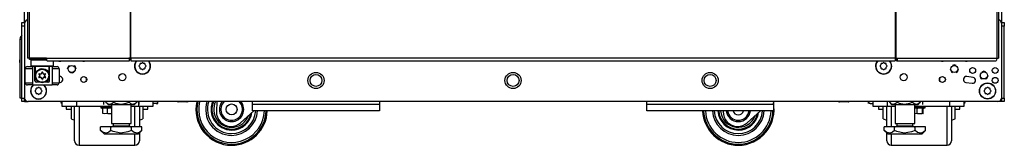
# Model space of a CAD drawing. Extents: x 26 to 302, y 21 to 254.
# Drawn here: x 107 to 135, y 97 to 100 of the extents above; entities that cross this region are included whole.
import ezdxf

# ---------------------------------------------------------------- set-up
doc = ezdxf.new("R2010")
doc.units = 0
doc.header["$MEASUREMENT"] = 0
doc.layers.add('TFR-TRI', color=7, linetype='CONTINUOUS')

msp = doc.modelspace()

# ---------------------------------------------------------------- linework, layer by layer
at = {"layer": 'TFR-TRI', "color": 18, "linetype": 'CONTINUOUS'}
for p, q in [((107.576, 100.132), (107.576, 181.523)), ((134.899, 181.523), (134.899, 100.132)), ((107.655, 181.076), (107.655, 99.156)), ((107.708, 181.076), (107.708, 99.156)), ((110.531, 181.076), (110.531, 99.156)), ((110.549, 99.156), (110.549, 181.076)), ((131.927, 181.076), (131.927, 99.156)), ((131.944, 181.076), (131.944, 99.156)), ((134.767, 181.076), (134.767, 99.156)), ((134.82, 181.076), (134.82, 99.156)), ((107.564, 179.318), (107.564, 100.155)), ((107.498, 100.125), (107.498, 100.154)), ((107.498, 100.154), (107.576, 100.154)), ((107.498, 100.055), (107.498, 100.125)), ((107.498, 98.047), (107.498, 100.055)), ((107.576, 100.055), (107.498, 100.055)), ((107.576, 100.132), (107.576, 98.047)), ((134.899, 100.154), (134.978, 100.154)), ((134.899, 100.132), (134.899, 98.047)), ((134.978, 100.055), (134.899, 100.055)), ((134.978, 100.154), (134.978, 100.125)), ((134.978, 100.125), (134.978, 100.055)), ((134.978, 98.047), (134.978, 100.055)), ((107.446, 99.691), (107.446, 98.053)), ((107.446, 99.691), (107.46, 99.691)), ((107.46, 99.691), (107.498, 99.691)), ((107.67, 99.156), (107.655, 99.156)), ((107.708, 99.156), (107.67, 99.156)), ((108.185, 99.156), (107.708, 99.156)), ((107.714, 99.124), (107.714, 99.156)), ((107.773, 99.156), (107.773, 99.124)), ((108.185, 99.156), (110.493, 99.156)), ((108.185, 99.156), (108.19, 99.106)), ((110.531, 99.156), (110.493, 99.156)), ((110.493, 99.156), (110.498, 99.106)), ((110.503, 99.156), (110.505, 99.133)), ((110.54, 99.156), (110.531, 99.156)), ((110.539, 99.124), (110.539, 99.156)), ((110.549, 99.156), (110.54, 99.156)), ((131.927, 99.156), (110.549, 99.156)), ((110.549, 99.156), (110.549, 99.106)), ((131.927, 99.156), (131.935, 99.156)), ((131.927, 99.156), (131.927, 99.106)), ((131.935, 99.156), (131.944, 99.156)), ((131.937, 99.156), (131.937, 99.124)), ((131.944, 99.156), (131.982, 99.156)), ((131.973, 99.156), (131.97, 99.133)), ((131.982, 99.156), (131.977, 99.106)), ((131.982, 99.156), (134.767, 99.156)), ((134.767, 99.156), (134.762, 99.106)), ((134.767, 99.156), (134.805, 99.156)), ((134.805, 99.156), (134.82, 99.156)), ((107.438, 99.116), (107.446, 99.116)), ((107.438, 99.037), (107.438, 99.116)), ((107.438, 99.037), (107.446, 99.037)), ((107.655, 98.923), (107.695, 98.923)), ((107.695, 98.923), (107.793, 98.923)), ((107.731, 99.124), (107.714, 99.124)), ((107.773, 99.124), (107.731, 99.124)), ((107.773, 99.124), (107.753, 99.104)), ((107.753, 99.104), (107.753, 98.947)), ((107.791, 99.104), (107.753, 99.104)), ((107.753, 98.947), (107.773, 98.927)), ((107.753, 98.947), (107.796, 98.947)), ((108.187, 99.124), (107.773, 99.124)), ((107.813, 98.927), (107.773, 98.927)), ((107.894, 99.104), (107.791, 99.104)), ((107.866, 98.923), (107.793, 98.923)), ((107.793, 98.923), (107.793, 98.412)), ((107.796, 98.947), (107.911, 98.947)), ((107.921, 98.927), (107.813, 98.927)), ((107.866, 98.53), (107.866, 98.923)), ((107.872, 98.927), (107.872, 98.707)), ((108.039, 99.104), (107.894, 99.104)), ((107.911, 98.947), (108.068, 98.947)), ((108.068, 98.927), (107.921, 98.927)), ((108.009, 98.859), (108.056, 98.868)), ((108.191, 99.104), (108.039, 99.104)), ((108.056, 98.868), (108.106, 98.865)), ((108.068, 98.947), (108.226, 98.947)), ((108.216, 98.927), (108.068, 98.927)), ((108.19, 99.106), (108.203, 99.085)), ((108.203, 99.085), (110.511, 99.085)), ((108.324, 98.927), (108.216, 98.927)), ((108.226, 98.947), (108.341, 98.947)), ((108.265, 98.707), (108.265, 98.927)), ((108.344, 98.923), (108.27, 98.923)), ((108.27, 98.53), (108.27, 98.923)), ((108.364, 98.927), (108.324, 98.927)), ((108.341, 98.947), (108.383, 98.947)), ((108.344, 98.923), (108.441, 98.923)), ((108.344, 98.923), (108.344, 98.412)), ((108.364, 98.927), (108.383, 98.947)), ((108.383, 98.947), (108.383, 99.085)), ((108.441, 98.923), (108.482, 98.923)), ((108.777, 98.858), (108.812, 98.942)), ((108.812, 98.942), (108.839, 98.953)), ((108.951, 98.953), (108.979, 98.942)), ((108.979, 98.942), (109.013, 98.858)), ((110.498, 99.106), (110.511, 99.085)), ((110.505, 99.133), (110.511, 99.124)), ((110.511, 99.085), (110.511, 99.124)), ((110.539, 99.124), (110.511, 99.124)), ((110.544, 99.124), (110.539, 99.124)), ((110.549, 99.124), (110.544, 99.124)), ((110.549, 99.106), (110.549, 99.085)), ((110.549, 99.085), (131.927, 99.085)), ((110.798, 98.97), (110.781, 98.953)), ((110.781, 98.925), (110.798, 98.908)), ((110.798, 98.995), (110.798, 98.97)), ((110.798, 98.908), (110.798, 98.883)), ((110.842, 99.014), (110.818, 99.014)), ((110.86, 99.032), (110.842, 99.014)), ((110.905, 99.014), (110.887, 99.032)), ((110.929, 99.014), (110.905, 99.014)), ((110.949, 98.97), (110.949, 98.995)), ((110.966, 98.953), (110.949, 98.97)), ((110.949, 98.908), (110.966, 98.925)), ((110.949, 98.883), (110.949, 98.908)), ((131.526, 98.97), (131.509, 98.953)), ((131.509, 98.925), (131.526, 98.908)), ((131.526, 98.995), (131.526, 98.97)), ((131.526, 98.908), (131.526, 98.883)), ((131.571, 99.014), (131.546, 99.014)), ((131.588, 99.032), (131.571, 99.014)), ((131.633, 99.014), (131.616, 99.032)), ((131.658, 99.014), (131.633, 99.014)), ((131.677, 98.97), (131.677, 98.995)), ((131.695, 98.953), (131.677, 98.97)), ((131.677, 98.908), (131.695, 98.925)), ((131.677, 98.883), (131.677, 98.908)), ((131.932, 99.124), (131.927, 99.124)), ((131.927, 99.106), (131.927, 99.085)), ((131.937, 99.124), (131.932, 99.124)), ((131.965, 99.124), (131.937, 99.124)), ((131.97, 99.133), (131.965, 99.124)), ((131.965, 99.124), (131.965, 99.085)), ((131.977, 99.106), (131.965, 99.085)), ((131.965, 99.085), (134.749, 99.085)), ((133.58, 98.976), (133.525, 98.953)), ((133.636, 98.953), (133.58, 98.976)), ((134.762, 99.106), (134.749, 99.085)), ((107.596, 98.471), (107.596, 98.864)), ((107.654, 98.864), (107.596, 98.864)), ((107.793, 98.864), (107.654, 98.864)), ((107.872, 98.71), (107.877, 98.729)), ((107.872, 98.707), (107.872, 98.71)), ((107.872, 98.53), (107.872, 98.707)), ((107.877, 98.729), (107.913, 98.795)), ((107.913, 98.795), (107.96, 98.837)), ((107.96, 98.837), (108.009, 98.859)), ((108.106, 98.865), (108.149, 98.851)), ((108.149, 98.851), (108.199, 98.82)), ((108.199, 98.82), (108.244, 98.764)), ((108.244, 98.764), (108.261, 98.726)), ((108.261, 98.726), (108.264, 98.713)), ((108.264, 98.713), (108.265, 98.707)), ((108.265, 98.707), (108.265, 98.53)), ((108.265, 98.707), (108.265, 98.707)), ((108.483, 98.864), (108.344, 98.864)), ((108.541, 98.864), (108.483, 98.864)), ((108.541, 98.864), (108.541, 98.471)), ((108.55, 98.645), (108.541, 98.644)), ((108.895, 98.74), (108.839, 98.763)), ((108.951, 98.763), (108.895, 98.74)), ((110.818, 98.864), (110.842, 98.864)), ((110.842, 98.864), (110.86, 98.846)), ((110.887, 98.846), (110.905, 98.864)), ((110.905, 98.864), (110.929, 98.864)), ((131.546, 98.864), (131.571, 98.864)), ((131.571, 98.864), (131.588, 98.846)), ((131.616, 98.846), (131.633, 98.864)), ((131.633, 98.864), (131.658, 98.864)), ((133.462, 98.858), (133.497, 98.775)), ((133.497, 98.775), (133.525, 98.763)), ((133.636, 98.763), (133.664, 98.775)), ((133.664, 98.775), (133.698, 98.858)), ((134.103, 98.621), (133.926, 98.645)), ((134.289, 98.677), (134.323, 98.594)), ((134.323, 98.594), (134.351, 98.582)), ((134.407, 98.795), (134.351, 98.772)), ((134.463, 98.772), (134.407, 98.795)), ((134.463, 98.582), (134.491, 98.594)), ((134.491, 98.594), (134.525, 98.677)), ((107.596, 98.471), (107.654, 98.471)), ((107.654, 98.471), (107.793, 98.471)), ((107.695, 98.412), (107.655, 98.412)), ((107.793, 98.412), (107.695, 98.412)), ((107.793, 98.412), (108.344, 98.412)), ((107.866, 98.53), (107.868, 98.53)), ((107.868, 98.53), (107.872, 98.53)), ((107.983, 98.49), (107.906, 98.49)), ((107.935, 98.32), (107.91, 98.32)), ((107.952, 98.337), (107.935, 98.32)), ((107.997, 98.32), (107.98, 98.337)), ((108.022, 98.32), (107.997, 98.32)), ((108.231, 98.49), (108.154, 98.49)), ((108.265, 98.53), (108.269, 98.53)), ((108.269, 98.53), (108.27, 98.53)), ((108.344, 98.471), (108.483, 98.471)), ((108.441, 98.412), (108.344, 98.412)), ((108.482, 98.412), (108.441, 98.412)), ((108.483, 98.471), (108.541, 98.471)), ((108.541, 98.477), (108.571, 98.481)), ((109.311, 98.546), (109.311, 98.581)), ((133.165, 98.581), (133.165, 98.546)), ((133.904, 98.481), (134.081, 98.457)), ((134.478, 98.32), (134.454, 98.32)), ((134.495, 98.337), (134.478, 98.32)), ((134.541, 98.32), (134.523, 98.337)), ((134.565, 98.32), (134.541, 98.32)), ((107.446, 98.053), (107.46, 98.053)), ((107.46, 98.053), (107.498, 98.053)), ((107.498, 97.978), (107.498, 98.047)), ((107.498, 98.047), (107.576, 98.047)), ((107.576, 97.949), (107.576, 98.048)), ((107.576, 98.047), (107.576, 97.978)), ((107.891, 98.275), (107.873, 98.258)), ((107.873, 98.23), (107.891, 98.213)), ((107.891, 98.3), (107.891, 98.275)), ((107.891, 98.213), (107.891, 98.188)), ((107.91, 98.169), (107.935, 98.169)), ((107.935, 98.169), (107.952, 98.152)), ((107.98, 98.152), (107.997, 98.169)), ((107.997, 98.169), (108.022, 98.169)), ((108.041, 98.275), (108.041, 98.3)), ((108.059, 98.258), (108.041, 98.275)), ((108.041, 98.213), (108.059, 98.23)), ((108.041, 98.188), (108.041, 98.213)), ((134.434, 98.275), (134.417, 98.258)), ((134.417, 98.23), (134.434, 98.213)), ((134.434, 98.3), (134.434, 98.275)), ((134.434, 98.213), (134.434, 98.188)), ((134.454, 98.169), (134.478, 98.169)), ((134.478, 98.169), (134.495, 98.152)), ((134.523, 98.152), (134.541, 98.169)), ((134.541, 98.169), (134.565, 98.169)), ((134.585, 98.275), (134.585, 98.3)), ((134.602, 98.258), (134.585, 98.275)), ((134.585, 98.213), (134.602, 98.23)), ((134.585, 98.188), (134.585, 98.213)), ((134.899, 98.048), (134.899, 97.949)), ((134.899, 98.047), (134.978, 98.047)), ((134.899, 97.978), (134.899, 98.047)), ((134.978, 98.047), (134.978, 97.978)), ((107.498, 97.949), (107.498, 97.978)), ((107.576, 97.949), (107.498, 97.949)), ((107.576, 97.978), (107.576, 97.949)), ((107.576, 97.949), (107.602, 97.949)), ((107.602, 97.949), (107.666, 97.949)), ((134.801, 97.949), (107.675, 97.949)), ((108.592, 97.942), (108.592, 97.949)), ((108.592, 97.94), (108.592, 97.942)), ((108.631, 97.812), (108.631, 97.949)), ((109.025, 97.812), (108.631, 97.812)), ((108.742, 97.812), (108.742, 97.758)), ((108.874, 97.812), (108.874, 97.628)), ((108.974, 97.498), (108.974, 97.812)), ((109.025, 97.949), (109.025, 97.812)), ((110.003, 97.812), (109.025, 97.812)), ((109.099, 97.812), (109.099, 97.515)), ((109.707, 97.812), (109.707, 97.777)), ((109.707, 97.777), (109.752, 97.777)), ((109.711, 97.771), (109.765, 97.757)), ((109.756, 97.771), (109.711, 97.771)), ((109.752, 97.777), (109.868, 97.777)), ((109.871, 97.771), (109.756, 97.771)), ((109.785, 97.949), (109.785, 97.87)), ((109.846, 97.949), (109.846, 97.933)), ((109.846, 97.933), (109.909, 97.87)), ((109.846, 97.933), (109.891, 97.896)), ((109.868, 97.777), (110.003, 97.777)), ((110.003, 97.771), (109.871, 97.771)), ((109.891, 97.896), (109.941, 97.876)), ((109.909, 97.87), (109.946, 97.87)), ((109.941, 97.876), (110.011, 97.891)), ((109.946, 97.87), (110.048, 97.87)), ((110.003, 97.87), (110.003, 97.333)), ((110.011, 97.891), (110.063, 97.933)), ((110.048, 97.87), (110.197, 97.87)), ((110.063, 97.949), (110.063, 97.933)), ((110.063, 97.933), (110.119, 97.907)), ((110.119, 97.907), (110.272, 97.875)), ((110.197, 97.87), (110.361, 97.87)), ((110.272, 97.875), (110.419, 97.9)), ((110.361, 97.87), (110.51, 97.87)), ((110.419, 97.9), (110.496, 97.933)), ((110.496, 97.949), (110.496, 97.933)), ((110.496, 97.933), (110.541, 97.896)), ((110.51, 97.87), (110.612, 97.87)), ((110.541, 97.896), (110.59, 97.876)), ((110.555, 97.333), (110.555, 97.87)), ((110.772, 97.812), (110.555, 97.812)), ((110.59, 97.876), (110.66, 97.891)), ((110.612, 97.87), (110.649, 97.87)), ((110.649, 97.87), (110.712, 97.933)), ((110.66, 97.891), (110.712, 97.933)), ((110.661, 97.51), (110.661, 97.812)), ((110.712, 97.949), (110.712, 97.933)), ((110.772, 97.812), (110.772, 97.949)), ((111.166, 97.812), (110.772, 97.812)), ((110.773, 97.949), (110.773, 97.87)), ((110.786, 97.812), (110.786, 97.506)), ((110.886, 97.812), (110.886, 97.628)), ((111.02, 97.758), (111.02, 97.812)), ((111.166, 97.949), (111.166, 97.812)), ((111.253, 97.892), (111.166, 97.892)), ((111.253, 97.892), (111.257, 97.892)), ((111.255, 97.892), (111.253, 97.892)), ((111.265, 97.894), (111.255, 97.892)), ((111.257, 97.892), (111.265, 97.892)), ((111.273, 97.899), (111.265, 97.894)), ((111.265, 97.892), (111.274, 97.892)), ((111.284, 97.911), (111.273, 97.899)), ((111.274, 97.892), (111.285, 97.892)), ((111.291, 97.925), (111.284, 97.911)), ((111.285, 97.892), (111.297, 97.892)), ((111.297, 97.949), (111.291, 97.925)), ((111.297, 97.892), (111.303, 97.892)), ((111.303, 97.911), (111.303, 97.949)), ((111.303, 97.892), (111.303, 97.911)), ((111.843, 97.943), (111.843, 97.949)), ((111.877, 97.935), (111.843, 97.943)), ((111.97, 97.943), (111.877, 97.935)), ((111.97, 97.943), (111.97, 97.949)), ((111.988, 97.938), (111.97, 97.943)), ((112.087, 97.936), (111.988, 97.938)), ((112.117, 97.943), (112.087, 97.936)), ((112.117, 97.943), (112.117, 97.949)), ((112.122, 97.935), (112.117, 97.943)), ((112.137, 97.943), (112.122, 97.935)), ((112.137, 97.943), (112.137, 97.949)), ((112.952, 97.949), (112.942, 97.668)), ((113.954, 97.866), (113.954, 97.949)), ((113.954, 97.741), (113.954, 97.866)), ((117.498, 97.866), (113.954, 97.866)), ((117.498, 97.949), (117.498, 97.866)), ((117.498, 97.866), (117.498, 97.741)), ((124.978, 97.866), (124.978, 97.949)), ((124.978, 97.741), (124.978, 97.866)), ((128.521, 97.866), (124.978, 97.866)), ((128.521, 97.949), (128.521, 97.866)), ((128.521, 97.866), (128.521, 97.741)), ((130.338, 97.943), (130.338, 97.949)), ((130.372, 97.935), (130.338, 97.943)), ((130.464, 97.943), (130.372, 97.935)), ((130.464, 97.943), (130.464, 97.949)), ((130.483, 97.938), (130.464, 97.943)), ((130.582, 97.936), (130.483, 97.938)), ((130.611, 97.943), (130.582, 97.936)), ((130.611, 97.943), (130.611, 97.949)), ((130.617, 97.935), (130.611, 97.943)), ((130.632, 97.943), (130.617, 97.935)), ((130.632, 97.943), (130.632, 97.949)), ((131.172, 97.949), (131.172, 97.911)), ((131.172, 97.911), (131.172, 97.892)), ((131.196, 97.906), (131.18, 97.949)), ((131.206, 97.897), (131.196, 97.906)), ((131.214, 97.893), (131.206, 97.897)), ((131.222, 97.892), (131.214, 97.893)), ((131.222, 97.892), (131.31, 97.892)), ((131.31, 97.812), (131.31, 97.949)), ((131.704, 97.812), (131.31, 97.812)), ((131.455, 97.812), (131.455, 97.758)), ((131.589, 97.628), (131.589, 97.812)), ((131.689, 97.505), (131.689, 97.812)), ((131.703, 97.949), (131.703, 97.87)), ((131.704, 97.949), (131.704, 97.812)), ((131.921, 97.812), (131.704, 97.812)), ((131.763, 97.949), (131.763, 97.933)), ((131.763, 97.933), (131.826, 97.87)), ((131.763, 97.933), (131.808, 97.896)), ((131.808, 97.896), (131.858, 97.876)), ((131.814, 97.812), (131.814, 97.51)), ((131.826, 97.87), (131.863, 97.87)), ((131.858, 97.876), (131.928, 97.891)), ((131.863, 97.87), (131.966, 97.87)), ((131.921, 97.87), (131.921, 97.333)), ((131.928, 97.891), (131.98, 97.933)), ((131.966, 97.87), (132.114, 97.87)), ((131.98, 97.949), (131.98, 97.933)), ((131.98, 97.933), (132.036, 97.907)), ((132.036, 97.907), (132.189, 97.875)), ((132.114, 97.87), (132.279, 97.87)), ((132.189, 97.875), (132.337, 97.9)), ((132.279, 97.87), (132.427, 97.87)), ((132.337, 97.9), (132.413, 97.933)), ((132.413, 97.949), (132.413, 97.933)), ((132.413, 97.933), (132.458, 97.896)), ((132.427, 97.87), (132.53, 97.87)), ((132.458, 97.896), (132.508, 97.876)), ((132.472, 97.333), (132.472, 97.87)), ((133.45, 97.812), (132.472, 97.812)), ((132.472, 97.777), (132.607, 97.777)), ((132.605, 97.771), (132.472, 97.771)), ((132.508, 97.876), (132.577, 97.891)), ((132.53, 97.87), (132.566, 97.87)), ((132.566, 97.87), (132.629, 97.933)), ((132.577, 97.891), (132.629, 97.933)), ((132.719, 97.771), (132.605, 97.771)), ((132.607, 97.777), (132.723, 97.777)), ((132.629, 97.949), (132.629, 97.933)), ((132.69, 97.949), (132.69, 97.87)), ((132.701, 97.755), (132.764, 97.771)), ((132.764, 97.771), (132.719, 97.771)), ((132.723, 97.777), (132.768, 97.777)), ((132.768, 97.777), (132.768, 97.812)), ((133.376, 97.514), (133.376, 97.812)), ((133.45, 97.812), (133.45, 97.949)), ((133.844, 97.812), (133.45, 97.812)), ((133.501, 97.812), (133.501, 97.498)), ((133.601, 97.628), (133.601, 97.812)), ((133.733, 97.758), (133.733, 97.812)), ((133.844, 97.949), (133.844, 97.812)), ((133.883, 97.949), (133.883, 97.942)), ((133.883, 97.942), (133.883, 97.94)), ((134.873, 97.949), (134.809, 97.949)), ((134.899, 97.949), (134.873, 97.949)), ((134.899, 97.949), (134.899, 97.978)), ((134.978, 97.949), (134.899, 97.949)), ((134.978, 97.978), (134.978, 97.949)), ((108.742, 97.758), (108.742, 97.74)), ((108.742, 97.74), (108.874, 97.74)), ((108.874, 97.628), (108.874, 97.509)), ((108.874, 97.509), (108.874, 97.467)), ((108.974, 97.231), (108.974, 97.498)), ((109.099, 97.515), (109.099, 97.25)), ((109.891, 97.76), (109.765, 97.76)), ((109.765, 97.611), (109.765, 97.76)), ((109.798, 97.603), (109.765, 97.611)), ((109.891, 97.611), (109.798, 97.603)), ((109.909, 97.758), (109.891, 97.76)), ((109.891, 97.611), (109.891, 97.76)), ((109.91, 97.607), (109.891, 97.611)), ((110.003, 97.76), (109.909, 97.758)), ((110.003, 97.605), (109.91, 97.607)), ((110.661, 97.243), (110.661, 97.51)), ((110.786, 97.506), (110.786, 97.243)), ((110.886, 97.74), (111.02, 97.74)), ((110.886, 97.628), (110.886, 97.509)), ((110.886, 97.509), (110.886, 97.467)), ((111.02, 97.74), (111.02, 97.758)), ((113.983, 97.689), (113.613, 97.356)), ((113.954, 97.689), (113.954, 97.741)), ((117.498, 97.689), (113.954, 97.689)), ((117.498, 97.741), (117.498, 97.689)), ((124.978, 97.689), (124.978, 97.741)), ((128.521, 97.689), (124.978, 97.689)), ((127.116, 97.689), (127.115, 97.668)), ((128.156, 97.689), (127.786, 97.356)), ((128.521, 97.741), (128.521, 97.689)), ((131.455, 97.758), (131.455, 97.74)), ((131.455, 97.74), (131.589, 97.74)), ((131.589, 97.509), (131.589, 97.628)), ((131.589, 97.467), (131.589, 97.509)), ((131.689, 97.243), (131.689, 97.505)), ((131.814, 97.51), (131.814, 97.243)), ((132.543, 97.76), (132.472, 97.76)), ((132.543, 97.611), (132.472, 97.605)), ((132.561, 97.758), (132.543, 97.76)), ((132.543, 97.611), (132.543, 97.76)), ((132.562, 97.607), (132.543, 97.611)), ((132.69, 97.76), (132.561, 97.758)), ((132.661, 97.605), (132.562, 97.607)), ((132.69, 97.611), (132.661, 97.605)), ((132.703, 97.76), (132.69, 97.76)), ((132.69, 97.611), (132.69, 97.76)), ((132.695, 97.603), (132.69, 97.611)), ((132.711, 97.611), (132.695, 97.603)), ((132.711, 97.611), (132.711, 97.757)), ((133.376, 97.25), (133.376, 97.514)), ((133.501, 97.498), (133.501, 97.231)), ((133.601, 97.74), (133.733, 97.74)), ((133.601, 97.509), (133.601, 97.628)), ((133.601, 97.467), (133.601, 97.509)), ((133.733, 97.74), (133.733, 97.758)), ((108.874, 97.467), (108.974, 97.43)), ((108.974, 97.026), (108.974, 97.231)), ((109.099, 97.25), (109.099, 97.03)), ((109.99, 97.243), (109.702, 97.243)), ((109.702, 97.143), (109.702, 97.243)), ((110.568, 97.243), (109.99, 97.243)), ((109.99, 97.143), (109.99, 97.243)), ((110.003, 97.333), (110.04, 97.333)), ((110.04, 97.333), (110.141, 97.333)), ((110.051, 97.333), (110.051, 97.275)), ((110.051, 97.275), (110.095, 97.275)), ((110.095, 97.275), (110.209, 97.275)), ((110.141, 97.333), (110.279, 97.333)), ((110.209, 97.275), (110.349, 97.275)), ((110.279, 97.333), (110.417, 97.333)), ((110.349, 97.275), (110.463, 97.275)), ((110.417, 97.333), (110.518, 97.333)), ((110.463, 97.275), (110.507, 97.275)), ((110.507, 97.275), (110.507, 97.333)), ((110.518, 97.333), (110.555, 97.333)), ((110.568, 97.143), (110.568, 97.243)), ((110.856, 97.243), (110.568, 97.243)), ((110.786, 97.43), (110.886, 97.467)), ((110.856, 97.143), (110.856, 97.243)), ((113.342, 97.254), (113.346, 97.254)), ((127.515, 97.254), (127.519, 97.254)), ((131.589, 97.467), (131.689, 97.43)), ((131.908, 97.243), (131.619, 97.243)), ((131.619, 97.143), (131.619, 97.243)), ((132.485, 97.243), (131.908, 97.243)), ((131.908, 97.143), (131.908, 97.243)), ((131.921, 97.333), (131.958, 97.333)), ((131.958, 97.333), (132.059, 97.333)), ((131.968, 97.333), (131.968, 97.275)), ((131.968, 97.275), (132.012, 97.275)), ((132.012, 97.275), (132.126, 97.275)), ((132.059, 97.333), (132.196, 97.333)), ((132.126, 97.275), (132.267, 97.275)), ((132.196, 97.333), (132.334, 97.333)), ((132.267, 97.275), (132.381, 97.275)), ((132.334, 97.333), (132.435, 97.333)), ((132.381, 97.275), (132.424, 97.275)), ((132.424, 97.275), (132.424, 97.333)), ((132.435, 97.333), (132.472, 97.333)), ((132.485, 97.143), (132.485, 97.243)), ((132.774, 97.243), (132.485, 97.243)), ((132.774, 97.143), (132.774, 97.243)), ((133.376, 97.03), (133.376, 97.25)), ((133.501, 97.43), (133.601, 97.467)), ((133.501, 97.231), (133.501, 97.026)), ((108.974, 96.898), (108.974, 97.026)), ((109.099, 97.03), (109.099, 96.866)), ((109.702, 97.143), (109.799, 97.046)), ((109.771, 97.088), (109.702, 97.143)), ((109.864, 97.067), (109.771, 97.088)), ((109.799, 97.046), (109.835, 97.046)), ((109.835, 97.046), (109.939, 97.046)), ((109.93, 97.093), (109.864, 97.067)), ((109.99, 97.143), (109.93, 97.093)), ((109.939, 97.046), (110.095, 97.046)), ((110.052, 97.115), (109.99, 97.143)), ((110.263, 97.066), (110.052, 97.115)), ((110.095, 97.046), (110.279, 97.046)), ((110.465, 97.099), (110.263, 97.066)), ((110.279, 97.046), (110.463, 97.046)), ((110.463, 97.046), (110.619, 97.046)), ((110.568, 97.143), (110.465, 97.099)), ((110.637, 97.088), (110.568, 97.143)), ((110.619, 97.046), (110.723, 97.046)), ((110.73, 97.067), (110.637, 97.088)), ((110.661, 96.873), (110.661, 97.046)), ((110.723, 97.046), (110.759, 97.046)), ((110.796, 97.093), (110.73, 97.067)), ((110.759, 97.046), (110.856, 97.143)), ((110.786, 97.073), (110.786, 96.91)), ((110.856, 97.143), (110.796, 97.093)), ((131.619, 97.143), (131.716, 97.046)), ((131.688, 97.088), (131.619, 97.143)), ((131.781, 97.067), (131.688, 97.088)), ((131.689, 96.91), (131.689, 97.073)), ((131.716, 97.046), (131.753, 97.046)), ((131.753, 97.046), (131.857, 97.046)), ((131.848, 97.093), (131.781, 97.067)), ((131.814, 97.046), (131.814, 96.873)), ((131.908, 97.143), (131.848, 97.093)), ((131.857, 97.046), (132.013, 97.046)), ((131.97, 97.115), (131.908, 97.143)), ((132.18, 97.066), (131.97, 97.115)), ((132.013, 97.046), (132.196, 97.046)), ((132.382, 97.099), (132.18, 97.066)), ((132.196, 97.046), (132.38, 97.046)), ((132.38, 97.046), (132.536, 97.046)), ((132.485, 97.143), (132.382, 97.099)), ((132.554, 97.088), (132.485, 97.143)), ((132.536, 97.046), (132.64, 97.046)), ((132.647, 97.067), (132.554, 97.088)), ((132.64, 97.046), (132.677, 97.046)), ((132.714, 97.093), (132.647, 97.067)), ((132.677, 97.046), (132.774, 97.143)), ((132.774, 97.143), (132.714, 97.093)), ((133.376, 96.866), (133.376, 97.03)), ((133.501, 97.026), (133.501, 96.898)), ((108.974, 96.855), (108.974, 96.898)), ((109.099, 96.866), (109.099, 96.764)), ((109.099, 96.764), (109.099, 96.73)), ((109.099, 96.73), (110.661, 96.73)), ((110.661, 96.766), (110.661, 96.873)), ((110.661, 96.73), (110.661, 96.766)), ((110.786, 96.91), (110.786, 96.855)), ((131.689, 96.855), (131.689, 96.91)), ((131.814, 96.873), (131.814, 96.766)), ((131.814, 96.766), (131.814, 96.73)), ((131.814, 96.73), (133.376, 96.73)), ((133.376, 96.764), (133.376, 96.866)), ((133.376, 96.73), (133.376, 96.764)), ((133.501, 96.898), (133.501, 96.855))]:
    msp.add_line(p, q, dxfattribs=at)
for centre, radius in [((108.895, 98.858), 0.0984), ((133.58, 98.858), 0.0984), ((134.092, 98.815), 0.0827), ((134.722, 98.815), 0.0827), ((108.068, 98.667), 0.197), ((108.068, 98.667), 0.182), ((109.23, 98.563), 0.0827), ((110.311, 98.628), 0.0984), ((115.726, 98.536), 0.226), ((115.726, 98.536), 0.167), ((115.726, 98.536), 0.167), ((121.238, 98.536), 0.226), ((121.238, 98.536), 0.167), ((126.75, 98.536), 0.226), ((126.75, 98.536), 0.167), ((126.75, 98.536), 0.167), ((132.164, 98.628), 0.0984), ((133.246, 98.563), 0.0827), ((134.407, 98.677), 0.0984), ((134.722, 98.539), 0.0827), ((134.509, 98.244), 0.226), ((134.509, 98.244), 0.22), ((113.365, 97.729), 0.153)]:
    msp.add_circle(centre, radius, dxfattribs=at)
for centre, radius, start, end in [((107.675, 100.132), 0.0984, 101.5537, 180), ((134.801, 100.132), 0.0984, 0, 78.4941), ((107.584, 99.691), 0.138, 128.9334, 180), ((107.655, 98.864), 0.0591, 90, 180), ((108.482, 98.864), 0.0591, 0, 90), ((108.561, 99.154), 0.0827, 236.3906, 270), ((108.561, 99.154), 0.0827, 270, 303.6094), ((109.23, 99.154), 0.0827, 236.3906, 270), ((109.23, 99.154), 0.0827, 270, 303.6094), ((110.874, 98.939), 0.226, 139.9612, 270), ((110.874, 98.939), 0.22, 138.6562, 270), ((110.795, 98.939), 0.0197, 135, 225), ((110.818, 98.995), 0.0197, 90, 180), ((110.818, 98.883), 0.0197, 180, 270), ((110.874, 99.018), 0.0197, 45, 135), ((110.874, 98.939), 0.226, 270, 40.0388), ((110.874, 98.939), 0.22, 270, 41.3438), ((110.929, 98.995), 0.0197, 0, 90), ((110.929, 98.883), 0.0197, 270, 0), ((110.952, 98.939), 0.0197, 315, 45), ((131.602, 98.939), 0.226, 139.9669, 40.0331), ((131.602, 98.939), 0.22, 138.6562, 270), ((131.523, 98.939), 0.0197, 135, 225), ((131.546, 98.995), 0.0197, 90, 180), ((131.546, 98.883), 0.0197, 180, 270), ((131.602, 99.018), 0.0197, 45, 135), ((131.602, 98.939), 0.22, 270, 41.3438), ((131.658, 98.995), 0.0197, 0, 90), ((131.658, 98.883), 0.0197, 270, 0), ((131.681, 98.939), 0.0197, 315, 45), ((133.246, 99.154), 0.0827, 236.3906, 270), ((133.246, 99.154), 0.0827, 270, 303.6094), ((133.915, 99.154), 0.0827, 236.3906, 270), ((133.915, 99.154), 0.0827, 270, 303.6094), ((107.982, 98.718), 0.005, 79.2284, 220.7716), ((107.982, 98.617), 0.005, 139.2284, 280.7716), ((107.63, 98.414), 0.459, 33.8583, 40.7716), ((107.63, 98.921), 0.459, 319.2284, 326.1417), ((108.068, 99.174), 0.459, 259.2284, 266.1417), ((108.068, 98.161), 0.459, 93.8583, 100.7716), ((108.007, 98.667), 0.005, 326.1417, 33.8583), ((108.038, 98.72), 0.005, 266.1417, 333.8583), ((108.038, 98.614), 0.005, 26.1417, 93.8583), ((107.63, 98.921), 0.459, 333.8583, 340.7716), ((107.63, 98.414), 0.459, 19.2284, 26.1417), ((108.068, 98.768), 0.005, 19.2284, 160.7716), ((108.507, 98.921), 0.459, 199.2284, 206.1417), ((108.507, 98.414), 0.459, 153.8583, 160.7716), ((108.099, 98.72), 0.005, 206.1417, 273.8583), ((108.099, 98.614), 0.005, 86.1417, 153.8583), ((108.068, 99.174), 0.459, 273.8583, 280.7716), ((108.068, 98.161), 0.459, 79.2284, 86.1417), ((108.507, 98.414), 0.459, 139.2284, 146.1417), ((108.13, 98.667), 0.005, 146.1417, 213.8583), ((108.507, 98.921), 0.459, 213.8583, 220.7716), ((108.155, 98.718), 0.005, 319.2284, 100.7716), ((108.155, 98.617), 0.005, 259.2284, 40.7716), ((108.561, 98.563), 0.0827, 277.5946, 97.5946), ((110.874, 98.86), 0.0197, 225, 315), ((131.602, 98.86), 0.0197, 225, 315), ((133.915, 98.563), 0.0827, 82.4054, 262.4054), ((134.092, 98.539), 0.0827, 262.4054, 82.4054), ((107.655, 98.471), 0.0591, 180, 270), ((107.966, 98.244), 0.226, 132.3225, 270), ((107.966, 98.244), 0.22, 130.6125, 270), ((107.906, 98.53), 0.0394, 180, 270), ((107.911, 98.53), 0.0394, 180, 270), ((107.91, 98.3), 0.0197, 90, 180), ((107.966, 98.323), 0.0197, 45, 135), ((107.966, 98.244), 0.226, 270, 47.6775), ((107.966, 98.244), 0.22, 270, 49.3875), ((108.022, 98.3), 0.0197, 0, 90), ((108.068, 98.567), 0.005, 199.2284, 340.7716), ((108.226, 98.53), 0.0394, 270, 0), ((108.231, 98.53), 0.0394, 270, 0), ((108.482, 98.471), 0.0591, 270, 0), ((134.454, 98.3), 0.0197, 90, 180), ((134.509, 98.323), 0.0197, 45, 135), ((134.565, 98.3), 0.0197, 0, 90), ((107.675, 98.047), 0.0984, 180, 270), ((107.887, 98.244), 0.0197, 135, 225), ((107.91, 98.188), 0.0197, 180, 270), ((107.966, 98.165), 0.0197, 225, 315), ((108.022, 98.188), 0.0197, 270, 0), ((108.045, 98.244), 0.0197, 315, 45), ((134.431, 98.244), 0.0197, 135, 225), ((134.454, 98.188), 0.0197, 180, 270), ((134.509, 98.165), 0.0197, 225, 315), ((134.565, 98.188), 0.0197, 270, 0), ((134.588, 98.244), 0.0197, 315, 45), ((134.801, 98.047), 0.0984, 270, 0), ((108.642, 97.94), 0.05, 180, 257.3592), ((109.713, 97.777), 0.00591, 180, 255), ((113.365, 97.729), 1, 167.2988, 270), ((113.365, 97.729), 1, 167.2987, 270), ((113.365, 97.729), 0.971, 166.9106, 270), ((113.365, 97.729), 0.921, 166.1963, 357.5363), ((113.365, 97.729), 0.725, 162.3431, 270), ((113.365, 97.729), 0.675, 160.9875, 270), ((113.365, 97.729), 0.575, 157.5169, 270), ((113.365, 97.729), 0.55, 156.4369, 270), ((113.365, 97.729), 0.5, 153.9169, 339.7331), ((113.365, 97.729), 0.34, 139.7081, 270), ((113.365, 97.729), 0.303, 133.47, 46.53), ((113.365, 97.729), 0.34, 270, 40.2919), ((127.538, 97.729), 1, 270, 10.665), ((127.538, 97.729), 1, 270, 10.6594), ((132.762, 97.777), 0.00591, 285, 0), ((133.833, 97.94), 0.05, 282.6408, 0), ((113.342, 97.654), 0.4, 178, 270), ((113.365, 97.729), 1, 270, 357.7331), ((113.365, 97.729), 1, 270, 357.7331), ((113.365, 97.729), 0.971, 270, 357.6656), ((113.365, 97.729), 0.725, 270, 356.8725), ((113.365, 97.729), 0.675, 270, 356.6419), ((113.365, 97.729), 0.575, 270, 351.6806), ((113.365, 97.729), 0.55, 270, 348.4237), ((127.538, 97.729), 1, 182.2669, 270), ((127.538, 97.729), 1, 182.2669, 270), ((127.538, 97.729), 0.971, 182.3344, 270), ((127.538, 97.729), 0.921, 182.4637, 357.5363), ((127.538, 97.729), 0.725, 183.1275, 270), ((127.538, 97.729), 0.675, 183.3581, 270), ((127.538, 97.729), 0.575, 183.9431, 270), ((127.538, 97.729), 0.55, 184.1231, 270), ((127.538, 97.729), 0.5, 184.545, 339.7331), ((127.515, 97.654), 0.4, 178, 270), ((127.538, 97.729), 0.34, 186.6825, 270), ((127.538, 97.729), 0.303, 187.5094, 352.4906), ((127.538, 97.729), 0.153, 194.9569, 345.0431), ((127.538, 97.729), 0.971, 270, 357.6656), ((127.538, 97.729), 0.725, 270, 356.8725), ((127.538, 97.729), 0.675, 270, 356.6419), ((127.538, 97.729), 0.34, 270, 353.3175), ((127.538, 97.729), 0.575, 270, 351.6806), ((127.538, 97.729), 0.55, 270, 348.4237), ((110.019, 97.275), 0.0319, 270, 0), ((110.539, 97.275), 0.0319, 180, 270), ((113.346, 97.654), 0.4, 270, 312), ((127.519, 97.654), 0.4, 270, 312), ((131.937, 97.275), 0.0319, 270, 0), ((132.456, 97.275), 0.0319, 180, 270), ((109.099, 96.855), 0.125, 180, 270), ((110.661, 96.855), 0.125, 270, 0), ((131.814, 96.855), 0.125, 180, 270), ((133.376, 96.855), 0.125, 270, 0)]:
    msp.add_arc(centre, radius, start, end, dxfattribs=at)

doc.saveas('drawing.dxf')
